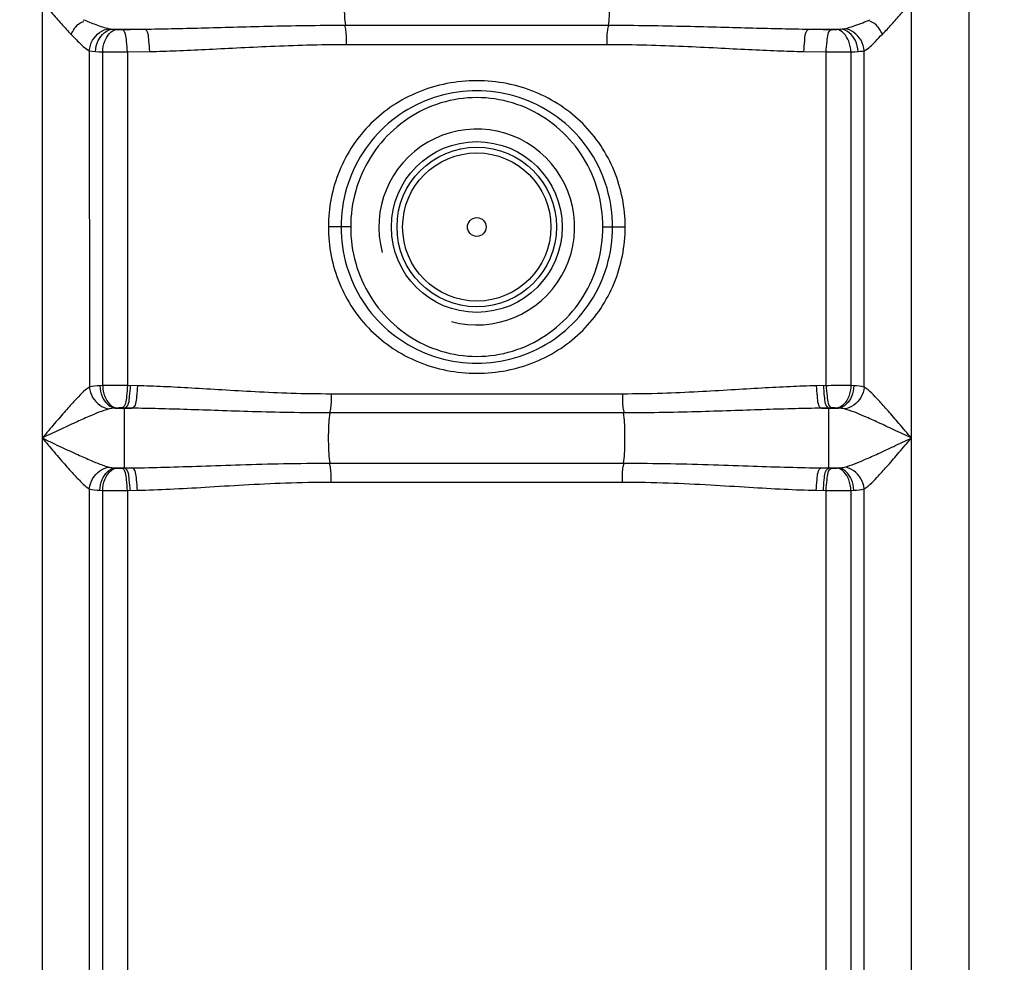
# Model space of a CAD drawing. Units: millimetres. Extents: x 13468 to 17308, y 4793 to 8485.
# Drawn here: x 14945 to 15295, y 7234 to 7569 of the extents above; entities that cross this region are included whole.
import ezdxf

# ---------------------------------------------------------------- set-up
doc = ezdxf.new("R2010")
doc.units = ezdxf.units.MM
doc.layers.add('AM_5', color=3, linetype='Continuous', lineweight=25)
doc.layers.add('körperlinien dünn', color=1, linetype='Continuous', lineweight=25)
doc.styles.get("Standard").update_dxf_attribs({"font": 'ARIAL.TTF'})
doc.dimstyles.new('AM_DIN$0', dxfattribs={"dimtxt": 50, "dimasz": 65, "dimexe": 25, "dimexo": 1, "dimgap": 15, "dimtad": 1, "dimdec": 0, "dimdsep": 46, "dimtxsty": 'STANDARD', "dimcen": 0, "dimclrd": 256, "dimclre": 256, "dimclrt": 2, "dimadec": 0, "dimazin": 2, "dimtp": 0.1, "dimtm": 0.1, "dimtfac": 0.71, "dimtdec": 0, "dimtmove": 0, "dimatfit": 3, "dimfxl": 1, "dimlwd": -1, "dimlwe": -1, "dimarcsym": 0})

# ---------------------------------------------------------------- blocks, each defined once
blk = doc.blocks.new('*D458')
at = {"layer": 'AM_5'}
for p, q in [((15607.17, 8462.69), (13516.42, 8462.69)), ((13541.42, 8397.69), (13541.42, 6648.7)), ((14259.1, 6583.7), (13516.42, 6583.7))]:
    blk.add_line(p, q, dxfattribs=at)
for points in [[(13530.59, 8397.69), (13552.26, 8397.69), (13541.42, 8462.69)], [(13530.59, 6648.7), (13552.26, 6648.7), (13541.42, 6583.7)]]:
    blk.add_solid(points, dxfattribs=at)
at = {"layer": 'DEFPOINTS', "color": 0}
for p in [(15608.17, 8462.69), (13541.42, 6583.7), (14260.1, 6583.7)]:
    blk.add_point(p, dxfattribs=at)
at = {"layer": 'AM_5', "color": 2, "insert": (13500.89, 7463.9), "char_height": 50, "attachment_point": 5, "rotation": 90}
blk.add_mtext('1880', dxfattribs=at)

msp = doc.modelspace()

# ---------------------------------------------------------------- linework, layer by layer
at = {"layer": 'körperlinien dünn'}
for p, q in [((15282.1, 6583.7), (15282.1, 8146.7)), ((15261.57, 6864.03), (15261.57, 7845.45)), ((14952.64, 7839), (14952.64, 6864.03)), ((15060.38, 7567.38), (15153.83, 7567.38)), ((14977.71, 7566), (14988.98, 7566)), ((15225.22, 7566), (15236.49, 7566)), ((15060.74, 7560.55), (15153.47, 7560.55)), ((14969.37, 7558.31), (14969.38, 7438.78)), ((14974.12, 7439.29), (14974.12, 7557.91)), ((14982.91, 7557.87), (14990.83, 7558.03)), ((14982.91, 7557.87), (14982.91, 7439.32)), ((15223.38, 7558.03), (15231.3, 7557.87)), ((15231.3, 7439.32), (15231.3, 7557.87)), ((15240.09, 7557.91), (15240.09, 7439.29)), ((15244.83, 7438.78), (15244.84, 7558.31)), ((15062.28, 7495.67), (15054.35, 7495.67)), ((15151.93, 7495.67), (15159.85, 7495.67)), ((14974.12, 7439.29), (14973.09, 7439.24)), ((14986.45, 7439.24), (14982.91, 7439.32)), ((15231.3, 7439.32), (15227.76, 7439.24)), ((15241.11, 7439.24), (15240.09, 7439.29)), ((15158.89, 7436.31), (15055.31, 7436.31)), ((14977.37, 7431.18), (14976.42, 7431.01)), ((14979.16, 7431.32), (14977.37, 7431.18)), ((14978.57, 7431.27), (14984.52, 7431.27)), ((14984.52, 7431.27), (14980.92, 7431.35)), ((14981.93, 7410.01), (14981.93, 7431.33)), ((15233.28, 7431.35), (15229.68, 7431.27)), ((15229.68, 7431.27), (15235.64, 7431.27)), ((15232.28, 7410.01), (15232.28, 7431.33)), ((15235.64, 7431.27), (15235.04, 7431.32)), ((15159.27, 7429.6), (15054.95, 7429.6)), ((14978.57, 7410.07), (14984.52, 7410.07)), ((14978.57, 7410.07), (14979.16, 7410.02)), ((14980.92, 7409.99), (14984.52, 7410.07)), ((15054.94, 7411.74), (15159.27, 7411.74)), ((15229.68, 7410.07), (15235.64, 7410.07)), ((15229.68, 7410.07), (15233.28, 7409.99)), ((15235.04, 7410.02), (15235.64, 7410.07)), ((14969.37, 7402.56), (14969.37, 6864.03)), ((15055.31, 7405.03), (15158.89, 7405.03)), ((15244.84, 6864.03), (15244.83, 7402.56)), ((14973.09, 7402.1), (14974.12, 7402.05)), ((14974.18, 7182.76), (14974.12, 7402.05)), ((14982.91, 7402.02), (14986.45, 7402.1)), ((14982.91, 7402.02), (14982.91, 7204.33)), ((15227.76, 7402.1), (15231.3, 7402.02)), ((15231.3, 7204.33), (15231.3, 7402.02)), ((15240.09, 7402.05), (15240.03, 7182.76)), ((15240.09, 7402.05), (15241.11, 7402.1))]:
    msp.add_line(p, q, dxfattribs=at)
for points in [[(14976.43, 7566.15), (14977.04, 7566.06), (14977.71, 7566)], [(14977.71, 7566), (14978.41, 7565.94), (14979.17, 7565.88)], [(14979.17, 7565.88), (14979.39, 7565.86), (14979.63, 7565.85), (14979.9, 7565.84), (14980.2, 7565.84), (14980.55, 7565.84), (14980.93, 7565.84)], [(15233.27, 7565.84), (15233.51, 7565.84), (15233.74, 7565.84), (15233.98, 7565.84), (15234.23, 7565.84), (15234.49, 7565.85), (15234.76, 7565.86), (15235.03, 7565.88)], [(15235.03, 7565.88), (15235.82, 7565.94), (15236.49, 7566)], [(15236.49, 7566), (15236.96, 7566.04), (15237.39, 7566.09), (15237.78, 7566.15)], [(14969.37, 7558.31), (14970.43, 7558.13), (14971.6, 7558.03)], [(14971.6, 7558.03), (14972.8, 7557.97), (14974.12, 7557.91)], [(15240.09, 7557.91), (15241.44, 7557.97), (15242.61, 7558.03)], [(15242.61, 7558.03), (15243.42, 7558.1), (15244.17, 7558.19), (15244.84, 7558.31)], [(14980.92, 7431.35), (14980.69, 7431.35), (14980.46, 7431.35), (14980.22, 7431.35), (14979.97, 7431.35), (14979.71, 7431.34), (14979.44, 7431.33), (14979.16, 7431.32)], [(15235.04, 7431.32), (15234.82, 7431.33), (15234.58, 7431.34), (15234.32, 7431.35), (15234.01, 7431.35), (15233.67, 7431.35), (15233.28, 7431.35)], [(15237.79, 7431.01), (15237.31, 7431.11), (15236.79, 7431.18), (15236.24, 7431.23), (15235.64, 7431.27)], [(14976.42, 7410.33), (14976.9, 7410.23), (14977.41, 7410.16), (14977.97, 7410.11), (14978.57, 7410.07)], [(14979.16, 7410.02), (14979.38, 7410.01), (14979.62, 7410), (14979.89, 7409.99), (14980.19, 7409.99), (14980.54, 7409.98), (14980.92, 7409.99)], [(15233.28, 7409.99), (15233.51, 7409.99), (15233.75, 7409.98), (15233.99, 7409.99), (15234.24, 7409.99), (15234.5, 7410), (15234.77, 7410.01), (15235.04, 7410.02)], [(15235.64, 7410.07), (15236.28, 7410.11), (15236.84, 7410.16), (15237.34, 7410.24), (15237.79, 7410.33)]]:
    msp.add_lwpolyline(points, dxfattribs=at)
for radius in [30.35, 28.35, 26.35, 3.33]:
    msp.add_circle((15107.1, 7495.67), radius, dxfattribs=at)
msp.add_arc((15107.1, 7495.67), 34.8, 255, 195, dxfattribs=at)
for points, knots in [([(15060.38, 7583.96), (15060.06, 7581.87), (15059.95, 7578.43), (15059.95, 7572.91), (15060.06, 7569.47), (15060.38, 7567.38)], [0, 0, 0, 0, 6.329647, 10.277182, 16.606648, 16.606648, 16.606648, 16.606648]), ([(15153.83, 7583.96), (15154.14, 7581.87), (15154.26, 7578.43), (15154.26, 7572.91), (15154.14, 7569.47), (15153.83, 7567.38)], [0, 0, 0, 0, 6.329576, 10.277062, 16.606641, 16.606641, 16.606641, 16.606641]), ([(14952.64, 7575.67), (14953.72, 7574.42), (14955.98, 7571.82), (14959.38, 7567.95), (14961.73, 7565.37), (14962.9, 7564.13)], [0, 0, 0, 0, 4.955308, 10.351538, 15.439756, 15.439756, 15.439756, 15.439756]), ([(15251.31, 7564.13), (15252.41, 7565.3), (15254.6, 7567.71), (15258, 7571.57), (15260.33, 7574.24), (15261.57, 7575.67)], [0, 0, 0, 0, 4.802698, 9.768291, 15.439772, 15.439772, 15.439772, 15.439772]), ([(14962.9, 7564.13), (14963.62, 7565.49), (14964.69, 7567.56), (14966.73, 7568.58), (14967.37, 7568.74)], [0, 0, 0, 0, 4.615386, 6.58737, 6.58737, 6.58737, 6.58737]), ([(14967.23, 7569.34), (14968.7, 7568.74), (14971.72, 7567.56), (14974.8, 7566.48), (14976.43, 7566.15)], [0, 0, 0, 0, 4.76941, 9.746723, 9.746723, 9.746723, 9.746723]), ([(14988.98, 7566), (14992.2, 7566.04), (14998.91, 7566.15), (15009.41, 7566.41), (15020.79, 7566.73), (15033.12, 7567.06), (15046.42, 7567.31), (15055.61, 7567.38), (15060.38, 7567.38)], [0, 0, 0, 0, 9.65413, 20.126589, 31.496056, 43.827994, 57.109315, 71.411533, 71.411533, 71.411533, 71.411533]), ([(15060.74, 7560.55), (15060.74, 7562.23), (15060.86, 7564.52), (15060.35, 7566.75), (15060.17, 7567.31)], [0, 0, 0, 0, 5.04994, 6.812507, 6.812507, 6.812507, 6.812507]), ([(15153.47, 7560.55), (15153.47, 7562.23), (15153.35, 7564.52), (15153.86, 7566.75), (15154.04, 7567.31)], [0, 0, 0, 0, 5.049918, 6.812505, 6.812505, 6.812505, 6.812505]), ([(15153.83, 7567.38), (15158.61, 7567.38), (15167.84, 7567.31), (15181.17, 7567.05), (15193.5, 7566.73), (15204.87, 7566.41), (15215.34, 7566.15), (15222.02, 7566.04), (15225.22, 7566)], [0, 0, 0, 0, 14.359453, 27.677058, 40.011455, 51.363031, 61.802784, 71.411436, 71.411436, 71.411436, 71.411436]), ([(15237.78, 7566.15), (15239.05, 7566.41), (15242.16, 7567.42), (15245.18, 7568.61), (15246.99, 7569.35)], [0, 0, 0, 0, 3.905912, 9.759011, 9.759011, 9.759011, 9.759011]), ([(15251.31, 7564.13), (15250.59, 7565.49), (15249.52, 7567.56), (15247.47, 7568.58), (15246.84, 7568.74)], [0, 0, 0, 0, 4.615386, 6.58737, 6.58737, 6.58737, 6.58737]), ([(14962.9, 7564.13), (14963.91, 7563.05), (14965.95, 7561), (14968.11, 7558.97), (14969.37, 7558.31)], [0, 0, 0, 0, 4.445387, 8.726322, 8.726322, 8.726322, 8.726322]), ([(14969.37, 7558.31), (14969.48, 7559.6), (14970.53, 7563.23), (14974.04, 7565.91), (14976.43, 7566.15)], [0, 0, 0, 0, 3.904441, 11.105321, 11.105321, 11.105321, 11.105321]), ([(14971.6, 7558.03), (14971.66, 7559.36), (14972.36, 7562.82), (14975.52, 7565.84), (14977.71, 7566)], [0, 0, 0, 0, 3.972566, 10.585822, 10.585822, 10.585822, 10.585822]), ([(14974.12, 7557.91), (14974.17, 7559.21), (14974.7, 7562.37), (14977.2, 7565.67), (14979.17, 7565.88)], [0, 0, 0, 0, 3.91821, 9.857874, 9.857874, 9.857874, 9.857874]), ([(14980.93, 7565.84), (14982.27, 7565.87), (14984.96, 7565.92), (14987.64, 7565.98), (14988.98, 7566)], [0, 0, 0, 0, 4.023062, 8.054603, 8.054603, 8.054603, 8.054603]), ([(14982.91, 7557.87), (14982.88, 7559.14), (14982.53, 7561.59), (14982.35, 7565.36), (14980.93, 7565.84)], [0, 0, 0, 0, 3.814753, 8.302094, 8.302094, 8.302094, 8.302094]), ([(14990.83, 7558.03), (14990.81, 7559.3), (14990.45, 7561.74), (14990.38, 7565.49), (14988.98, 7566)], [0, 0, 0, 0, 3.811981, 8.260773, 8.260773, 8.260773, 8.260773]), ([(15223.38, 7558.03), (15223.4, 7559.3), (15223.76, 7561.74), (15223.83, 7565.49), (15225.22, 7566)], [0, 0, 0, 0, 3.811986, 8.260788, 8.260788, 8.260788, 8.260788]), ([(15225.22, 7566), (15226.57, 7565.98), (15229.25, 7565.92), (15231.93, 7565.87), (15233.27, 7565.84)], [0, 0, 0, 0, 4.031573, 8.054603, 8.054603, 8.054603, 8.054603]), ([(15231.3, 7557.87), (15231.32, 7559.14), (15231.68, 7561.59), (15231.86, 7565.36), (15233.27, 7565.84)], [0, 0, 0, 0, 3.814753, 8.302094, 8.302094, 8.302094, 8.302094]), ([(15240.09, 7557.91), (15240.03, 7559.21), (15239.51, 7562.37), (15237, 7565.67), (15235.03, 7565.88)], [0, 0, 0, 0, 3.918211, 9.857875, 9.857875, 9.857875, 9.857875]), ([(15242.61, 7558.03), (15242.55, 7559.36), (15241.84, 7562.82), (15238.69, 7565.84), (15236.49, 7566)], [0, 0, 0, 0, 3.972565, 10.585822, 10.585822, 10.585822, 10.585822]), ([(15244.84, 7558.31), (15244.73, 7559.6), (15243.68, 7563.23), (15240.16, 7565.91), (15237.78, 7566.15)], [0, 0, 0, 0, 3.904435, 11.105354, 11.105354, 11.105354, 11.105354]), ([(15244.84, 7558.31), (15246.37, 7559.11), (15248.53, 7561.16), (15250.42, 7563.35), (15251.26, 7564.19)], [0, 0, 0, 0, 5.186631, 8.724355, 8.724355, 8.724355, 8.724355]), ([(14990.83, 7558.03), (14993.99, 7558.09), (15000.56, 7558.3), (15010.84, 7558.77), (15021.99, 7559.36), (15034.04, 7559.95), (15047.06, 7560.42), (15056.07, 7560.55), (15060.74, 7560.55)], [0, 0, 0, 0, 9.471331, 19.736981, 30.874413, 42.948221, 55.949104, 69.958659, 69.958659, 69.958659, 69.958659]), ([(15153.47, 7560.55), (15158.16, 7560.55), (15167.19, 7560.42), (15180.24, 7559.95), (15192.31, 7559.35), (15203.43, 7558.77), (15213.68, 7558.3), (15220.23, 7558.09), (15223.38, 7558.03)], [0, 0, 0, 0, 14.065551, 27.101894, 39.178271, 50.298336, 60.531951, 69.958659, 69.958659, 69.958659, 69.958659]), ([(14974.12, 7557.91), (14975.84, 7557.88), (14978.77, 7557.84), (14981.7, 7557.89), (14982.91, 7557.93)], [0, 0, 0, 0, 5.156154, 8.791144, 8.791144, 8.791144, 8.791144]), ([(15231.3, 7557.87), (15232.88, 7557.86), (15235.82, 7557.86), (15238.75, 7557.89), (15240.09, 7557.91)], [0, 0, 0, 0, 4.763663, 8.793381, 8.793381, 8.793381, 8.793381]), ([(15159.85, 7495.67), (15159.86, 7499.08), (15159.19, 7505.92), (15156.24, 7515.75), (15151.44, 7524.77), (15144.99, 7532.64), (15137.08, 7539.1), (15127.92, 7543.94), (15117.79, 7546.96), (15107.11, 7547.99), (15096.43, 7546.96), (15086.3, 7543.95), (15077.13, 7539.11), (15069.22, 7532.65), (15062.77, 7524.78), (15057.97, 7515.76), (15055.02, 7505.92), (15054.35, 7499.08), (15054.35, 7495.67)], [0, 0, 0, 0, 10.242484, 20.46062, 30.604185, 40.685347, 50.793484, 61.040259, 71.570903, 82.300653, 93.029249, 103.559565, 113.8072, 123.915268, 133.998331, 144.145228, 154.365666, 164.608965, 164.608965, 164.608965, 164.608965]), ([(15155.35, 7495.67), (15155.36, 7500.3), (15154.03, 7509.61), (15148.22, 7522.38), (15139.04, 7532.94), (15127.29, 7540.39), (15114, 7544.2), (15100.21, 7544.2), (15086.92, 7540.39), (15075.18, 7532.95), (15065.99, 7522.39), (15060.18, 7509.62), (15058.85, 7500.3), (15058.85, 7495.67)], [0, 0, 0, 0, 13.895432, 27.768715, 41.538178, 55.289311, 68.927031, 82.470228, 96.112157, 109.848415, 123.611925, 137.504103, 151.40005, 151.40005, 151.40005, 151.40005]), ([(15151.93, 7495.67), (15151.93, 7499.99), (15150.73, 7508.67), (15145.46, 7520.66), (15137.05, 7530.73), (15126.15, 7538), (15113.63, 7541.8), (15100.56, 7541.8), (15088.05, 7537.99), (15077.15, 7530.73), (15068.75, 7520.67), (15063.47, 7508.67), (15062.27, 7499.98), (15062.28, 7495.67)], [0, 0, 0, 0, 12.948365, 25.911298, 38.817123, 51.76807, 64.670392, 77.507043, 90.410326, 103.343333, 116.240142, 129.219246, 142.162876, 142.162876, 142.162876, 142.162876]), ([(15054.35, 7495.67), (15054.35, 7492.26), (15055.02, 7485.42), (15057.97, 7475.59), (15062.76, 7466.57), (15069.22, 7458.7), (15077.13, 7452.24), (15086.29, 7447.4), (15096.42, 7444.38), (15107.1, 7443.35), (15117.78, 7444.38), (15127.91, 7447.39), (15137.07, 7452.23), (15144.98, 7458.69), (15151.44, 7466.56), (15156.24, 7475.58), (15159.19, 7485.42), (15159.86, 7492.26), (15159.85, 7495.67)], [0, 0, 0, 0, 10.242475, 20.460603, 30.604182, 40.68535, 50.793338, 61.040468, 71.570837, 82.300004, 93.029259, 103.559855, 113.807117, 123.915323, 133.998367, 144.145237, 154.36567, 164.608965, 164.608965, 164.608965, 164.608965]), ([(15058.85, 7495.67), (15058.85, 7491.04), (15060.18, 7481.73), (15065.99, 7468.96), (15075.17, 7458.4), (15086.92, 7450.95), (15100.21, 7447.14), (15113.99, 7447.14), (15127.28, 7450.95), (15139.03, 7458.39), (15148.22, 7468.95), (15154.03, 7481.72), (15155.36, 7491.04), (15155.35, 7495.67)], [0, 0, 0, 0, 13.895432, 27.768715, 41.53818, 55.289311, 68.927029, 82.470227, 96.112157, 109.848416, 123.611924, 137.504102, 151.40005, 151.40005, 151.40005, 151.40005]), ([(15062.28, 7495.67), (15062.27, 7491.35), (15063.47, 7482.67), (15068.74, 7470.68), (15077.15, 7460.61), (15088.06, 7453.34), (15100.58, 7449.54), (15113.65, 7449.54), (15126.16, 7453.35), (15137.05, 7460.61), (15145.46, 7470.67), (15150.73, 7482.67), (15151.93, 7491.36), (15151.93, 7495.67)], [0, 0, 0, 0, 12.948365, 25.911298, 38.817124, 51.768071, 64.670391, 77.507042, 90.410327, 103.343334, 116.240141, 129.219245, 142.162876, 142.162876, 142.162876, 142.162876]), ([(14969.38, 7438.78), (14967.44, 7437.53), (14964.72, 7434.53), (14960.71, 7430.14), (14956.85, 7425.63), (14954.1, 7422.4), (14952.64, 7420.67)], [0, 0, 0, 0, 6.900435, 11.952161, 17.904815, 24.693211, 24.693211, 24.693211, 24.693211]), ([(14969.37, 7438.78), (14969.5, 7437.5), (14970.61, 7433.93), (14974.05, 7431.3), (14976.42, 7431.01)], [0, 0, 0, 0, 3.841079, 11.001352, 11.001352, 11.001352, 11.001352]), ([(14973.09, 7439.24), (14973.15, 7437.93), (14973.74, 7434.65), (14976.51, 7431.46), (14978.57, 7431.27)], [0, 0, 0, 0, 3.937154, 10.140059, 10.140059, 10.140059, 10.140059]), ([(14982.91, 7439.32), (14981.32, 7439.33), (14978.39, 7439.33), (14975.46, 7439.3), (14974.12, 7439.29)], [0, 0, 0, 0, 4.763715, 8.793373, 8.793373, 8.793373, 8.793373]), ([(14974.12, 7439.29), (14974.17, 7437.98), (14974.7, 7434.82), (14977.2, 7431.53), (14979.16, 7431.32)], [0, 0, 0, 0, 3.91624, 9.853004, 9.853004, 9.853004, 9.853004]), ([(14982.91, 7439.32), (14982.88, 7438.05), (14982.53, 7435.6), (14982.34, 7431.83), (14980.92, 7431.35)], [0, 0, 0, 0, 3.815692, 8.304393, 8.304393, 8.304393, 8.304393]), ([(14983.9, 7439.3), (14983.87, 7438.02), (14983.52, 7435.57), (14983.34, 7431.81), (14981.93, 7431.33)], [0, 0, 0, 0, 3.815393, 8.299232, 8.299232, 8.299232, 8.299232]), ([(14986.45, 7439.24), (14986.43, 7437.97), (14986.07, 7435.52), (14985.93, 7431.76), (14984.52, 7431.27)], [0, 0, 0, 0, 3.814386, 8.285532, 8.285532, 8.285532, 8.285532]), ([(15055.31, 7436.31), (15050.59, 7436.31), (15041.57, 7436.46), (15028.64, 7437.03), (15016.83, 7437.73), (15005.97, 7438.41), (14995.95, 7438.94), (14989.53, 7439.17), (14986.45, 7439.24)], [0, 0, 0, 0, 14.182543, 27.05107, 38.819582, 49.667702, 59.70093, 68.93438, 68.93438, 68.93438, 68.93438]), ([(15227.76, 7439.24), (15224.66, 7439.17), (15218.21, 7438.94), (15208.15, 7438.4), (15197.27, 7437.73), (15185.47, 7437.03), (15172.58, 7436.46), (15163.6, 7436.31), (15158.89, 7436.31)], [0, 0, 0, 0, 9.286796, 19.366138, 30.228593, 41.979768, 54.813673, 68.934387, 68.934387, 68.934387, 68.934387]), ([(15227.76, 7439.24), (15227.78, 7437.97), (15228.14, 7435.52), (15228.28, 7431.76), (15229.68, 7431.27)], [0, 0, 0, 0, 3.814385, 8.28553, 8.28553, 8.28553, 8.28553]), ([(15230.3, 7439.3), (15230.33, 7438.02), (15230.69, 7435.57), (15230.86, 7431.81), (15232.28, 7431.33)], [0, 0, 0, 0, 3.815394, 8.299231, 8.299231, 8.299231, 8.299231]), ([(15240.09, 7439.29), (15238.37, 7439.31), (15235.44, 7439.35), (15232.51, 7439.3), (15231.3, 7439.25)], [0, 0, 0, 0, 5.156051, 8.791064, 8.791064, 8.791064, 8.791064]), ([(15231.3, 7439.32), (15231.32, 7438.05), (15231.68, 7435.6), (15231.87, 7431.83), (15233.28, 7431.35)], [0, 0, 0, 0, 3.815693, 8.304393, 8.304393, 8.304393, 8.304393]), ([(15240.09, 7439.29), (15240.03, 7437.98), (15239.51, 7434.82), (15237.01, 7431.53), (15235.04, 7431.32)], [0, 0, 0, 0, 3.916278, 9.853098, 9.853098, 9.853098, 9.853098]), ([(15241.11, 7439.24), (15241.06, 7437.93), (15240.47, 7434.65), (15237.69, 7431.46), (15235.64, 7431.27)], [0, 0, 0, 0, 3.937175, 10.140106, 10.140106, 10.140106, 10.140106]), ([(15244.84, 7438.78), (15244.71, 7437.5), (15243.6, 7433.93), (15240.16, 7431.3), (15237.79, 7431.01)], [0, 0, 0, 0, 3.841364, 11.001019, 11.001019, 11.001019, 11.001019]), ([(15261.57, 7420.67), (15260.11, 7422.4), (15257.36, 7425.63), (15253.5, 7430.14), (15249.48, 7434.53), (15246.76, 7437.53), (15244.83, 7438.78)], [0, 0, 0, 0, 6.787447, 12.740135, 17.792127, 24.688933, 24.688933, 24.688933, 24.688933]), ([(15055.31, 7436.31), (15055.31, 7434.67), (15055.43, 7432.41), (15054.91, 7430.23), (15054.72, 7429.68)], [0, 0, 0, 0, 4.931516, 6.690115, 6.690115, 6.690115, 6.690115]), ([(15158.89, 7436.31), (15158.89, 7434.67), (15158.78, 7432.41), (15159.3, 7430.23), (15159.49, 7429.68)], [0, 0, 0, 0, 4.93155, 6.690118, 6.690118, 6.690118, 6.690118]), ([(14976.42, 7431.01), (14973.94, 7430.36), (14969.95, 7428.66), (14964.16, 7426.09), (14958.64, 7423.51), (14954.72, 7421.66), (14952.64, 7420.67)], [0, 0, 0, 0, 7.66373, 12.931943, 19.035751, 25.944461, 25.944461, 25.944461, 25.944461]), ([(15054.95, 7429.6), (15050.11, 7429.6), (15040.88, 7429.68), (15027.64, 7430.01), (15015.55, 7430.41), (15004.44, 7430.79), (14994.2, 7431.1), (14987.66, 7431.23), (14984.52, 7431.27)], [0, 0, 0, 0, 14.523858, 27.695343, 39.731811, 50.813436, 61.047891, 70.450141, 70.450141, 70.450141, 70.450141]), ([(15229.68, 7431.27), (15226.53, 7431.23), (15219.95, 7431.1), (15209.68, 7430.79), (15198.55, 7430.41), (15186.48, 7430.01), (15173.28, 7429.68), (15164.09, 7429.6), (15159.27, 7429.6)], [0, 0, 0, 0, 9.456607, 19.738193, 30.834605, 42.853441, 55.989564, 70.436076, 70.436076, 70.436076, 70.436076]), ([(15261.57, 7420.67), (15259.49, 7421.66), (15255.57, 7423.51), (15250.05, 7426.09), (15244.25, 7428.66), (15240.26, 7430.36), (15237.79, 7431.01)], [0, 0, 0, 0, 6.907741, 13.011574, 18.280049, 25.94446, 25.94446, 25.94446, 25.94446]), ([(15054.94, 7411.74), (15054.58, 7413.99), (15054.44, 7417.69), (15054.44, 7423.65), (15054.57, 7427.35), (15054.95, 7429.6)], [0, 0, 0, 0, 6.840723, 11.050437, 17.892031, 17.892031, 17.892031, 17.892031]), ([(15159.27, 7411.74), (15159.63, 7413.99), (15159.77, 7417.69), (15159.77, 7423.65), (15159.63, 7427.35), (15159.27, 7429.6)], [0, 0, 0, 0, 6.84067, 11.050338, 17.891027, 17.891027, 17.891027, 17.891027]), ([(14952.64, 7420.67), (14953.83, 7420.1), (14956.13, 7419.01), (14960.33, 7417.03), (14964.9, 7414.91), (14970.49, 7412.45), (14974.2, 7410.91), (14976.42, 7410.33)], [0, 0, 0, 0, 3.966569, 7.618011, 13.94981, 19.077044, 25.945345, 25.945345, 25.945345, 25.945345]), ([(14952.64, 7420.67), (14953.48, 7419.68), (14955.79, 7416.95), (14959.31, 7412.83), (14962.97, 7408.66), (14966.17, 7405.29), (14968.21, 7403.32), (14969.37, 7402.56)], [0, 0, 0, 0, 3.900744, 10.730413, 16.249842, 20.532668, 24.69111, 24.69111, 24.69111, 24.69111]), ([(15237.79, 7410.33), (15240.26, 7410.98), (15244.25, 7412.68), (15250.05, 7415.24), (15255.57, 7417.83), (15259.49, 7419.69), (15261.57, 7420.67)], [0, 0, 0, 0, 7.652551, 12.934556, 19.043456, 25.944473, 25.944473, 25.944473, 25.944473]), ([(15244.83, 7402.56), (15246.76, 7403.81), (15249.48, 7406.81), (15253.5, 7411.2), (15257.36, 7415.71), (15260.11, 7418.94), (15261.57, 7420.67)], [0, 0, 0, 0, 6.885467, 11.950316, 17.907992, 24.688847, 24.688847, 24.688847, 24.688847]), ([(14969.37, 7402.56), (14969.5, 7403.84), (14970.61, 7407.41), (14974.05, 7410.04), (14976.42, 7410.33)], [0, 0, 0, 0, 3.841364, 11.001019, 11.001019, 11.001019, 11.001019]), ([(14973.09, 7402.1), (14973.15, 7403.41), (14973.74, 7406.69), (14976.51, 7409.88), (14978.57, 7410.07)], [0, 0, 0, 0, 3.937154, 10.140052, 10.140052, 10.140052, 10.140052]), ([(14974.12, 7402.05), (14974.17, 7403.36), (14974.7, 7406.52), (14977.2, 7409.81), (14979.16, 7410.02)], [0, 0, 0, 0, 3.916278, 9.853098, 9.853098, 9.853098, 9.853098]), ([(14982.91, 7402.02), (14982.88, 7403.29), (14982.53, 7405.74), (14982.34, 7409.51), (14980.92, 7409.99)], [0, 0, 0, 0, 3.815693, 8.304393, 8.304393, 8.304393, 8.304393]), ([(14983.9, 7402.04), (14983.87, 7403.31), (14983.52, 7405.76), (14983.34, 7409.53), (14981.93, 7410.01)], [0, 0, 0, 0, 3.815393, 8.299232, 8.299232, 8.299232, 8.299232]), ([(14984.52, 7410.07), (14988.44, 7410.12), (14996.64, 7410.3), (15009.51, 7410.72), (15023.54, 7411.21), (15038.81, 7411.63), (15049.41, 7411.74), (15054.94, 7411.74)], [0, 0, 0, 0, 11.759825, 24.603149, 38.61949, 53.868047, 70.435939, 70.435939, 70.435939, 70.435939]), ([(14986.45, 7402.1), (14986.43, 7403.37), (14986.07, 7405.82), (14985.93, 7409.58), (14984.52, 7410.07)], [0, 0, 0, 0, 3.814366, 8.285475, 8.285475, 8.285475, 8.285475]), ([(15055.31, 7405.03), (15055.31, 7406.67), (15055.43, 7408.93), (15054.91, 7411.11), (15054.72, 7411.66)], [0, 0, 0, 0, 4.931551, 6.690118, 6.690118, 6.690118, 6.690118]), ([(15158.89, 7405.03), (15158.89, 7406.67), (15158.78, 7408.93), (15159.3, 7411.11), (15159.49, 7411.66)], [0, 0, 0, 0, 4.931519, 6.690116, 6.690116, 6.690116, 6.690116]), ([(15159.27, 7411.74), (15164.85, 7411.74), (15175.52, 7411.63), (15190.86, 7411.2), (15204.88, 7410.71), (15217.67, 7410.29), (15225.8, 7410.12), (15229.68, 7410.07)], [0, 0, 0, 0, 16.728404, 32.03552, 46.03775, 58.800719, 70.435936, 70.435936, 70.435936, 70.435936]), ([(15227.76, 7402.1), (15227.78, 7403.37), (15228.14, 7405.82), (15228.28, 7409.58), (15229.68, 7410.07)], [0, 0, 0, 0, 3.814385, 8.285532, 8.285532, 8.285532, 8.285532]), ([(15230.3, 7402.04), (15230.33, 7403.31), (15230.69, 7405.76), (15230.86, 7409.53), (15232.28, 7410.01)], [0, 0, 0, 0, 3.815393, 8.299232, 8.299232, 8.299232, 8.299232]), ([(15231.3, 7402.02), (15231.32, 7403.29), (15231.68, 7405.74), (15231.87, 7409.51), (15233.28, 7409.99)], [0, 0, 0, 0, 3.815692, 8.304393, 8.304393, 8.304393, 8.304393]), ([(15240.09, 7402.05), (15240.03, 7403.36), (15239.51, 7406.52), (15237.01, 7409.81), (15235.04, 7410.02)], [0, 0, 0, 0, 3.916278, 9.853099, 9.853099, 9.853099, 9.853099]), ([(15241.11, 7402.1), (15241.06, 7403.41), (15240.47, 7406.69), (15237.69, 7409.88), (15235.64, 7410.07)], [0, 0, 0, 0, 3.937152, 10.14005, 10.14005, 10.14005, 10.14005]), ([(15244.84, 7402.56), (15244.71, 7403.84), (15243.6, 7407.41), (15240.16, 7410.04), (15237.79, 7410.33)], [0, 0, 0, 0, 3.841087, 11.001358, 11.001358, 11.001358, 11.001358]), ([(14986.45, 7402.1), (14990.3, 7402.18), (14998.34, 7402.5), (15010.93, 7403.23), (15024.63, 7404.09), (15039.55, 7404.83), (15049.92, 7405.03), (15055.31, 7405.03)], [0, 0, 0, 0, 11.545865, 24.129975, 37.841013, 52.740627, 68.933953, 68.933953, 68.933953, 68.933953]), ([(15158.89, 7405.03), (15164.34, 7405.03), (15174.78, 7404.83), (15189.76, 7404.08), (15203.46, 7403.22), (15215.98, 7402.49), (15223.95, 7402.18), (15227.76, 7402.1)], [0, 0, 0, 0, 16.350172, 31.307026, 45.004508, 57.510158, 68.933945, 68.933945, 68.933945, 68.933945]), ([(14974.12, 7402.05), (14975.84, 7402.03), (14978.77, 7401.99), (14981.7, 7402.04), (14982.91, 7402.08)], [0, 0, 0, 0, 5.156051, 8.791064, 8.791064, 8.791064, 8.791064]), ([(15231.3, 7402.02), (15232.88, 7402.01), (15235.82, 7402.01), (15238.75, 7402.04), (15240.09, 7402.05)], [0, 0, 0, 0, 4.763715, 8.793373, 8.793373, 8.793373, 8.793373])]:
    msp.add_open_spline(points, degree=3, knots=knots, dxfattribs=at)
for points in [[(14973.09, 7439.24), (14971.85, 7439.18), (14970.58, 7439.1), (14969.38, 7438.78)], [(15244.83, 7438.78), (15243.63, 7439.1), (15242.36, 7439.18), (15241.11, 7439.24)], [(14969.37, 7402.56), (14970.58, 7402.24), (14971.84, 7402.16), (14973.09, 7402.1)], [(15241.11, 7402.1), (15242.36, 7402.16), (15243.63, 7402.24), (15244.83, 7402.56)]]:
    msp.add_open_spline(points, degree=3, dxfattribs=at)

# ---------------------------------------------------------------- dimensions: what is measured, and where the dimension line sits
at = {"layer": 'AM_5'}
dim = msp.add_linear_dim(base=(13541.42, 6583.7), p1=(15608.17, 8462.69), p2=(14260.1, 6583.7), angle=90, text='1880', dimstyle='AM_DIN$0', dxfattribs=at)
dim.commit()
dim.dimension.update_dxf_attribs({"geometry": '*D458', "text_midpoint": (13541.42, 7463.9), "dimtype": 160})

doc.saveas('drawing.dxf')
